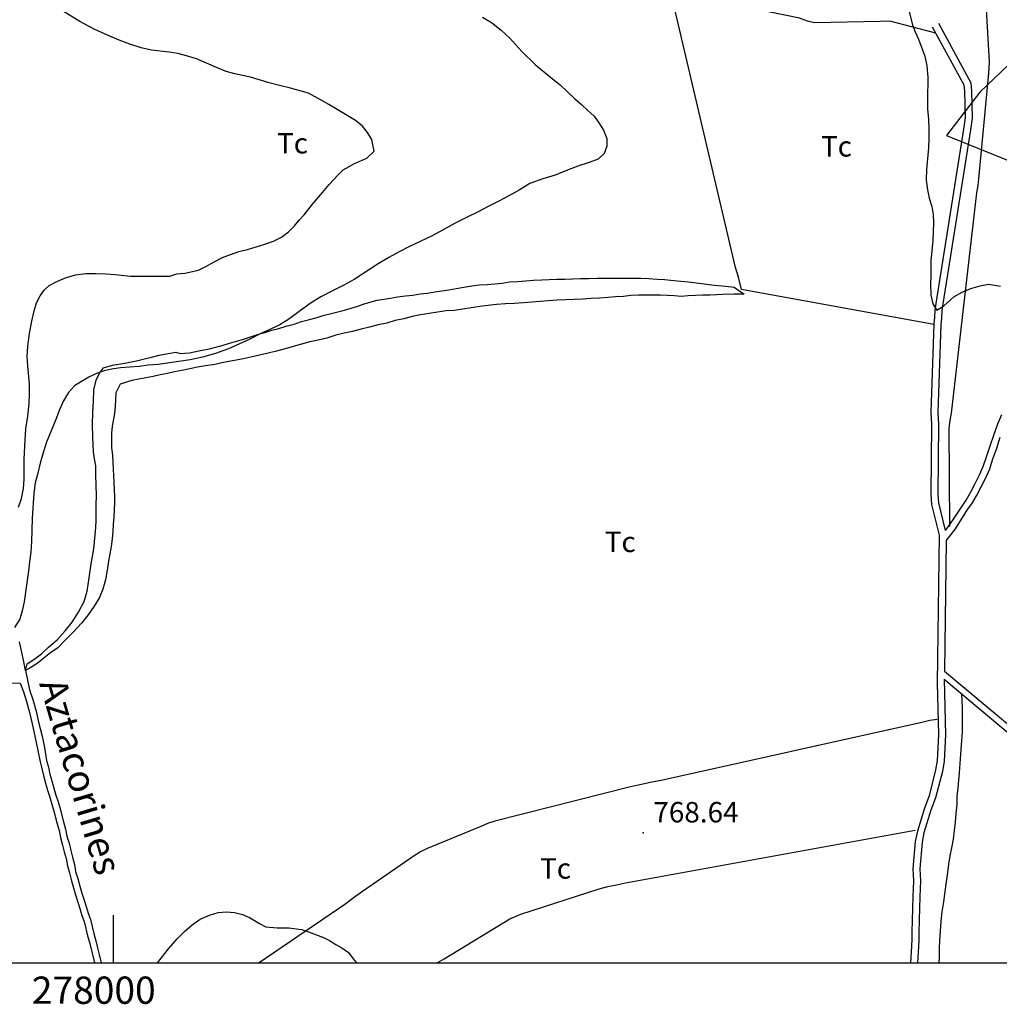
# Model space of a CAD drawing. Extents: x 276925 to 280557, y 4656485 to 4659015.
# Drawn here: x 277966 to 278325, y 4656485 to 4656846 of the extents above; entities that cross this region are included whole.
import ezdxf

# ---------------------------------------------------------------- set-up
doc = ezdxf.new("R2010")
doc.units = 0
for name, color, linetype in [('010101', 7, 'CONTINUOUS'), ('020200', 10, 'CONTINUOUS'), ('028112', 7, 'CONTINUOUS'), ('060402', 2, 'CONTINUOUS'), ('120500', 3, 'CONTINUOUS'), ('189704', 7, 'CONTINUOUS'), ('189803', 7, 'CONTINUOUS'), ('HOJAS', 7, 'CONTINUOUS')]:
    doc.layers.add(name, color=color, linetype=linetype)

msp = doc.modelspace()

# ---------------------------------------------------------------- linework, layer by layer
at = {"layer": '010101'}
msp.add_lwpolyline([(278344.21, 4656844.84), (278317.56, 4656819.46), (278305.35, 4656803.54), (278387.6, 4656770.3)], dxfattribs=at)
at = {"layer": '020200'}
for points in [[(277965.14, 4656667.14), (277966.28, 4656670.35), (277966.92, 4656674.07), (277967.21, 4656677.57), (277967.21, 4656684.78), (277967.57, 4656691.85), (277967.85, 4656695.92), (277968.5, 4656700.57), (277969, 4656705.07), (277969.14, 4656708.92), (277969.14, 4656712.28), (277968.57, 4656719.07), (277968.35, 4656722.5), (277968.5, 4656726.28), (277969.14, 4656730.85), (277970, 4656735.35), (277970.92, 4656739.14), (277971.78, 4656742.07), (277973.07, 4656744.64), (277974.5, 4656746.78), (277976.42, 4656748.5), (277979.14, 4656750), (277982.35, 4656751.28), (277986.07, 4656752.35), (277989.78, 4656752.85), (277993.5, 4656752.85), (277997.28, 4656752.71), (278000.57, 4656752.5), (278006.21, 4656751.92), (278020.64, 4656751.92), (278023.21, 4656752.71), (278026.14, 4656753), (278031.07, 4656754.14), (278033.85, 4656755.42), (278036.85, 4656757.21), (278039.92, 4656758.78), (278042.85, 4656759.92), (278045.92, 4656760.92), (278049.07, 4656761.71), (278052.28, 4656762.64), (278055.42, 4656763.64), (278058.64, 4656764.78), (278061.5, 4656766.21), (278064.07, 4656768.14), (278066.28, 4656770.35), (278068.07, 4656772.5), (278069.85, 4656774.42), (278072.92, 4656778.28), (278075.92, 4656781.92), (278079, 4656785.5), (278082.28, 4656789.07), (278084.21, 4656790.92), (278088.35, 4656793.21), (278092.85, 4656795.14), (278095.57, 4656797.71), (278094.64, 4656802.07), (278093.14, 4656804.64), (278091.21, 4656806.92), (278088.71, 4656809), (278081.92, 4656813), (278078.85, 4656814.92), (278076.14, 4656816.5), (278071.5, 4656819.07), (278064.85, 4656820.92), (278060.85, 4656821.85), (278057, 4656822.85), (278050.21, 4656824.92), (278047.21, 4656825.57), (278044.42, 4656826.07), (278041.21, 4656827), (278037.71, 4656828.42), (278030.42, 4656831.64), (278026.78, 4656832.78), (278023.57, 4656833.57), (278020.35, 4656834.07), (278013.92, 4656834.85), (278010.07, 4656835.71), (278006, 4656837), (278002, 4656838.42), (277998.57, 4656840), (277995.57, 4656841.28), (277992.85, 4656842.57), (277987.64, 4656845.35), (277980.64, 4656849.64)], [(278291.64, 4656848.85), (278292.92, 4656844.07), (278293.85, 4656841.5), (278295.14, 4656838.85), (278297.42, 4656832.64), (278298.21, 4656829.07), (278298.57, 4656824.92), (278298.35, 4656816.57), (278298.42, 4656813.14), (278298.71, 4656809.64), (278298.85, 4656806.07), (278298.85, 4656802.57), (278298.71, 4656799), (278298.07, 4656791), (278297.92, 4656787.07), (278298.35, 4656783.57), (278299.07, 4656780.5), (278300, 4656777.5), (278300.5, 4656774.57), (278300.64, 4656771.5), (278300.35, 4656764.92), (278299.64, 4656757.71), (278299.64, 4656751.85), (278299.5, 4656749.14), (278299.64, 4656745), (278300.35, 4656741.78), (278301.78, 4656739.5), (278304.35, 4656741.07), (278308.07, 4656744.35), (278311.07, 4656746.07), (278314.35, 4656747.35), (278317.71, 4656748.35), (278320.71, 4656749), (278325.21, 4656748.21)], [(278135.28, 4656846.92), (278138.5, 4656845), (278142.07, 4656842.14), (278145.28, 4656839.21), (278149.64, 4656834.35), (278154.5, 4656829.57), (278160.28, 4656824.78), (278163.78, 4656822.14), (278169.07, 4656817), (278171.5, 4656814.92), (278173.92, 4656812.71), (278176.14, 4656810.57), (278177.92, 4656808.14), (278179.57, 4656805.42), (278180.85, 4656802.42), (278180.85, 4656799.64), (278179.85, 4656796.92), (278177.64, 4656794.85), (278174.35, 4656793.57), (278170.21, 4656792.21), (278166, 4656790.64), (278161.85, 4656789), (278157.35, 4656787.57), (278152.57, 4656785.85), (278148.64, 4656783.42), (278144.92, 4656781.35), (278141.28, 4656779.42), (278137.28, 4656777.42), (278133.42, 4656775.35), (278129.57, 4656773.57), (278125.21, 4656771.35), (278120.85, 4656768.92), (278116.5, 4656766.64), (278108.5, 4656762.85), (278104.64, 4656760.85), (278100.92, 4656758.78), (278097, 4656756.42), (278088.21, 4656750.64), (278084.14, 4656748.5), (278080, 4656746.42), (278076, 4656744.28), (278072.42, 4656742.07), (278068.57, 4656739.35), (278064.57, 4656736.42), (278061, 4656734.07), (278057.5, 4656732.42), (278053.78, 4656730.78), (278049.92, 4656728.85), (278042.07, 4656725.21), (278037.35, 4656723.57), (278032.57, 4656722.14), (278028.07, 4656721.21), (278023.85, 4656720.57), (278016.28, 4656719.57), (278012.64, 4656719.21), (278009.35, 4656718.78), (278005.85, 4656718.57), (278002.5, 4656718.28), (277999.21, 4656717.78), (277996.5, 4656717.14), (277993.78, 4656716.21), (277990.92, 4656714.85), (277988.28, 4656713.28), (277985.71, 4656711.64), (277983.5, 4656709.28), (277981.57, 4656706.21), (277980.14, 4656702.85), (277978.85, 4656699.28), (277975.42, 4656691.07), (277974.14, 4656687.07), (277973.07, 4656683.35), (277972.21, 4656679.71), (277971.28, 4656676.14), (277970.78, 4656672.28), (277970.14, 4656663.07), (277969.85, 4656654.57), (277969.64, 4656650.71), (277969.14, 4656647.07), (277968.85, 4656643.78), (277967.21, 4656632.42), (277966.64, 4656629.64), (277965.64, 4656626.14), (277963.71, 4656623.07)], [(278016.07, 4656500), (278020.14, 4656505.21), (278023.35, 4656508.85), (278026.14, 4656511.64), (278028.85, 4656514), (278031.78, 4656516.07), (278035.14, 4656517.57), (278038.35, 4656518.5), (278041.35, 4656518.71), (278044.28, 4656518.5), (278047.21, 4656517.71), (278049.78, 4656516.71), (278053.5, 4656514.5), (278055.85, 4656513.21), (278059.92, 4656512.92), (278064.21, 4656512.92), (278068.85, 4656512.28), (278071.42, 4656511.42), (278076.92, 4656509.35), (278079.21, 4656508.21), (278081.42, 4656506.78), (278083.71, 4656505.5), (278086.07, 4656503.85), (278087.85, 4656501.5), (278089.07, 4656500)]]:
    msp.add_lwpolyline(points, dxfattribs=at)
at = {"layer": '028112'}
msp.add_point((278194.14, 4656547.78, 768.64), dxfattribs=at)
at = {"layer": '060402'}
for points in [[(278300.14, 4656843.42, 768), (278311.78, 4656822.14, 769.29), (278311.92, 4656819.78, 769.29), (278312.21, 4656810.14, 769.29), (278311.57, 4656805.78, 769.29), (278301.5, 4656741.92, 769.57), (278301.14, 4656739.5, 769.57), (278301, 4656736.92, 769.57), (278300.78, 4656734.35, 769.57), (278299.64, 4656702.07, 769.57), (278299.85, 4656697.5, 769.57), (278299.64, 4656671.92, 769.57), (278299.85, 4656668.21, 769.57), (278302.71, 4656656.85, 769.57)], [(278302.42, 4656844.71, 768), (278314.35, 4656822.85, 769.29), (278314.5, 4656819.78, 769.29), (278314.78, 4656809.92, 769.29), (278314.14, 4656805.57, 769.29), (278304.07, 4656741.71, 769.57), (278303.71, 4656739.21, 769.57), (278303.57, 4656736.64, 769.57), (278303.35, 4656734.07, 769.57), (278302.14, 4656702.07, 769.57), (278302.42, 4656697.5, 769.57), (278302.14, 4656671.92, 769.57), (278302.42, 4656668.71, 769.57), (278304.85, 4656658.57, 769.57)], [(278305, 4656658.64, 769.57), (278306.64, 4656660.85, 769.57), (278308.21, 4656663.14, 769.57), (278309.64, 4656665.35, 769.57), (278311.07, 4656667.57, 769.57), (278312.57, 4656669.71, 769.57), (278314.14, 4656672.57, 769.57), (278315.92, 4656675.85, 769.57), (278317.5, 4656679, 769.57), (278318.85, 4656682.07, 769.43), (278320.07, 4656685.64, 769.07), (278321.42, 4656689.64, 768.64), (278322.71, 4656693.64, 768.29), (278324.14, 4656697.71, 768), (278325.71, 4656701.21, 767.93)], [(278305.28, 4656654.78, 769.57), (278308.71, 4656659.28, 769.57), (278310.28, 4656661.85, 769.57), (278311.71, 4656664.07, 769.57), (278313.07, 4656666.28, 769.57), (278314.64, 4656668.42, 769.57), (278316.42, 4656671.28, 769.57), (278318.21, 4656674.85, 769.57), (278319.78, 4656677.92, 769.57), (278321.21, 4656681.28, 769.43), (278322.35, 4656684.85, 769.07), (278323.78, 4656688.85, 768.64), (278325.07, 4656692.85, 768.29)], [(278302.71, 4656656.85, 770.57), (278301.92, 4656602.64, 770.21)], [(278305.28, 4656654.78, 770.57), (278304.64, 4656607, 770.21)], [(277820.42, 4656618.42, 764.14), (277822, 4656617.78, 764.14), (277849.71, 4656610.64, 764.14), (277852.42, 4656610.5, 764.14), (277901.42, 4656604.42, 764.14), (277905.78, 4656604.28, 764.14), (277935.71, 4656602.78, 764.14), (277940.21, 4656602.78, 764.14), (277965.78, 4656602.64, 765.43)], [(277967.71, 4656607.28, 765.71), (277967.21, 4656609.85, 766), (277966.42, 4656613.42, 765.36), (277965.5, 4656617.78, 764.43)], [(277967.71, 4656607.28, 766), (277969.21, 4656600.21, 766), (277970.42, 4656596.64, 766), (277971.57, 4656592.35, 766), (277972.42, 4656588.28, 766), (277973.64, 4656583.64, 766), (277974.64, 4656579, 766), (277975.42, 4656574.21, 766), (277976.07, 4656571.78, 766), (277976.57, 4656569.21, 766), (277977.35, 4656566.78, 766), (277978.14, 4656564.07, 766), (277978.85, 4656561.5, 766), (277979.64, 4656559.07, 766), (277980.42, 4656556.5, 766), (277981.57, 4656551.78, 766), (277982.35, 4656549.07, 766), (277982.85, 4656546.5, 766), (277983.64, 4656543.92, 766), (277984.28, 4656541.21, 766), (277984.92, 4656538.78, 766), (277985.71, 4656536.07, 766), (277986.07, 4656533.5, 766), (277986.85, 4656530.92, 766), (277987.64, 4656528.21, 766), (277988.35, 4656525.64, 766), (277989.14, 4656523.07, 766), (277989.92, 4656520.64, 766), (277990.71, 4656518.21, 766), (277991.5, 4656515.92, 765.86), (277992.14, 4656513.35, 765.71), (277992.78, 4656510.78, 765.57), (277993.5, 4656508.07, 765.36), (277994.07, 4656505.5, 765.07), (277994.71, 4656503.07, 764.79), (277995.42, 4656500, 764.36)], [(278304.64, 4656607, 770.07), (278359.07, 4656561.5, 768.93)], [(278304.5, 4656604.07, 769.07), (278305, 4656583.64, 769.07), (278304.5, 4656574, 768.93), (278303.85, 4656570.28, 768.93), (278301.28, 4656560.5, 768.93), (278299.64, 4656556, 768.93), (278297.07, 4656547.78, 768.93), (278296.5, 4656544.28, 768.93), (278295.64, 4656534.57, 768.93), (278295.85, 4656530.14, 768.93), (278295.64, 4656524.28, 768.93), (278295.5, 4656520.14, 768.93), (278295.21, 4656511.28, 768.93), (278295.21, 4656508.71, 768.93), (278295.14, 4656505.85, 768.93), (278294.78, 4656500, 768.93)], [(278304.5, 4656604.07, 770.07), (278359.64, 4656557.92, 768.93)], [(277965.78, 4656602.64, 766), (277966.92, 4656599.42, 766), (277968.07, 4656595.85, 766), (277969.21, 4656591.85, 766), (277970.14, 4656587.71, 766), (277971.07, 4656583.14, 766), (277972.07, 4656578.5, 766), (277973.07, 4656573.71, 766), (277973.71, 4656571.28, 766), (277974.28, 4656568.71, 766), (277975, 4656566, 766), (277975.78, 4656563.35, 766), (277976.57, 4656560.78, 766), (277977.35, 4656558.28, 766), (277978.14, 4656555.71, 766), (277979.28, 4656551, 766), (277980, 4656548.57, 766), (277980.57, 4656546, 766), (277981.28, 4656543.14, 766), (277981.92, 4656540.71, 766), (277982.57, 4656538.28, 766), (277983.14, 4656535.57, 766), (277983.78, 4656533, 766), (277984.5, 4656530.14, 766), (277985.28, 4656527.5, 766), (277986.07, 4656524.92, 766), (277986.85, 4656522.35, 766), (277987.64, 4656519.92, 766), (277988.35, 4656517.42, 766), (277989.14, 4656515.14, 765.86), (277989.78, 4656512.57, 765.71), (277990.42, 4656510, 765.57), (277991.21, 4656507.57, 765.36), (277991.71, 4656505, 765.07), (277992.35, 4656502.57, 764.79), (277993, 4656500, 764.43)], [(278301.92, 4656602.64, 769.07), (278302.42, 4656583.64, 769.07), (278301.92, 4656574.21, 768.93), (278301.28, 4656570.78, 768.93), (278299, 4656561.28, 768.93), (278297.28, 4656556.78, 768.93), (278294.71, 4656548.28, 768.93), (278293.92, 4656544.57, 768.93), (278293.07, 4656534.57, 768.93), (278293.28, 4656530.14, 768.93), (278293.07, 4656524.28, 768.93), (278292.92, 4656520.14, 768.93), (278292.64, 4656511.28, 768.93), (278292.64, 4656508.71, 768.93), (278292.57, 4656506.14, 768.93), (278292.21, 4656500, 768.93)]]:
    msp.add_polyline3d(points, dxfattribs=at)
at = {"layer": '120500'}
for points in [[(278308.71, 4657072.07, 767.29), (278304.5, 4657045.42, 767.29), (278304.07, 4657042.5, 767.29), (278304, 4657039.78, 767.29), (278301, 4657002.42, 769.57), (278304.21, 4656953.85, 769.57), (278305, 4656949.35, 769.57), (278312.57, 4656900.78, 770.36), (278313.21, 4656896.92, 770.36), (278318.85, 4656865.07, 770.36), (278319.28, 4656860.78, 770.36), (278321.07, 4656830.35, 770.36), (278320.71, 4656826.35, 770.36), (278317.07, 4656787.57, 770.36), (278316.85, 4656785.14, 770.36), (278316.42, 4656782.42, 770.36), (278307.07, 4656701.71, 769.57), (278306.64, 4656699, 769.57), (278306.28, 4656696.21, 769.57), (278306.42, 4656660.07, 768.79)], [(278301.5, 4656841, 767), (278284.57, 4656845.5, 767), (278284.57, 4656845.5, 769.86), (278281.07, 4656845.35, 769.86), (278256.92, 4656844.85, 769.86), (278254.35, 4656845.5, 769.86), (278251.42, 4656846.5, 769.86), (278234.07, 4656850.14, 769.86), (278231.5, 4656851.57, 769.86), (278226.71, 4656866.07, 769.86), (278226.35, 4656868.64, 769.86), (278226.14, 4656871.35, 769.86), (278225.85, 4656874.14, 769.86), (278225.35, 4656908.5, 769.57), (278222.5, 4656908.5, 769.57), (278024.64, 4656900, 767.29)], [(278300.78, 4656734.21, 768.79), (278230.21, 4656747.07, 768.79), (278229.07, 4656751.57, 768.79), (278228, 4656755.07, 768.79), (278205.57, 4656850.78, 768.14)], [(277967.71, 4656607.28, 766.36), (277968.35, 4656609.71, 765.07), (277970.78, 4656611.28, 765.07), (277973.5, 4656613.42, 765.07), (277976.07, 4656615.85, 765.07), (277979.28, 4656618.57, 765.07), (277982.21, 4656621.78, 765.07), (277984.78, 4656625, 765.07), (277987.07, 4656628.71, 765.07), (277989.14, 4656632.57, 765.07), (277990.28, 4656636.42, 765.07), (277991.07, 4656641.21, 765.07), (277991.35, 4656643.78, 765.07), (277991.71, 4656646.42, 765.07), (277992.21, 4656649.14, 764.93), (277992.78, 4656651.85, 764.93), (277993, 4656654.42, 764.93), (277993.28, 4656657, 764.93), (277993.5, 4656659.71, 764.79), (277993.64, 4656662.28, 764.71), (277993.64, 4656667.14, 764.29), (277993.78, 4656672.14, 763.64), (277993.64, 4656674.57, 763.43), (277993.5, 4656679.71, 763), (277993.42, 4656682.28, 763), (277993, 4656684.85, 763), (277992.64, 4656687.42, 763), (277992.5, 4656690.14, 763), (277992.35, 4656692.71, 763), (277992.21, 4656697.57, 763), (277992.35, 4656701.85, 763), (277992.64, 4656706.07, 763), (277992.78, 4656710.21, 763), (277993.64, 4656713.78, 762.64), (277994.78, 4656716.35, 762.21), (277996.35, 4656718.28, 762.14), (277999.57, 4656719.21, 762.14), (278004.07, 4656720, 762.14), (278008.42, 4656720.85, 762.14), (278011.35, 4656721.64, 762.14), (278013.92, 4656722.14, 762.14), (278016.64, 4656722.92, 762.14), (278020, 4656723.57, 762.14), (278022.85, 4656724.07, 762.14), (278024.35, 4656723.57, 762.14), (278027.85, 4656723.78, 763.29), (278031.28, 4656724.57, 763.5), (278035.64, 4656725.35, 763.93), (278040.14, 4656726.64, 764.14), (278042.5, 4656727.28, 764.14), (278045.07, 4656728.07, 764.29), (278047.64, 4656728.85, 764.43), (278050.21, 4656729.71, 764.43), (278052.78, 4656730.5, 764.43), (278055.42, 4656731.28, 764.43), (278058, 4656732.07, 764.43), (278060.57, 4656732.71, 764.43), (278063.28, 4656733.57, 764.43), (278066.14, 4656734.35, 764.43), (278068.92, 4656735.28, 764.43), (278071.78, 4656736, 764.43), (278074.64, 4656736.78, 764.43), (278077.21, 4656737.57, 764.43), (278079.71, 4656738.21, 764.43), (278082.21, 4656738.85, 764.43), (278084.64, 4656739.5, 764.43), (278087.07, 4656740.14, 764.43), (278089.5, 4656740.92, 764.43), (278091.92, 4656741.78, 764.43), (278096.57, 4656743.07, 764.43), (278101.57, 4656743.85, 764.43), (278104.14, 4656744.28, 764.43), (278107, 4656744.64, 764.43), (278109.71, 4656745, 764.43), (278112.35, 4656745.42, 764.43), (278115.07, 4656745.64, 764.57), (278117.78, 4656746.14, 764.71), (278120.35, 4656746.57, 764.79), (278122.92, 4656746.92, 764.79), (278125.64, 4656747.42, 764.79), (278128.42, 4656747.85, 764.79), (278131.28, 4656748.35, 764.79), (278134.07, 4656748.71, 764.93), (278136.92, 4656748.85, 765.07), (278139.78, 4656749.14, 765.07), (278142.42, 4656749.35, 765.21), (278145.14, 4656749.78, 765.36), (278148.14, 4656750, 765.43), (278151.07, 4656750.14, 765.57), (278154, 4656750.42, 765.71), (278157, 4656750.57, 766), (278159.64, 4656750.64, 766.07), (278162.5, 4656750.78, 766.36), (278165.42, 4656750.78, 766.5), (278168.28, 4656750.92, 766.5), (278171.21, 4656751.07, 766.5), (278174.21, 4656751.07, 766.5), (278177.28, 4656751.21, 766.5), (278180.5, 4656751.21, 766.5), (278183.92, 4656751.21, 766.5), (278187.14, 4656751.21, 766.5), (278190.28, 4656751.21, 766.5), (278193.35, 4656751.21, 766.5), (278196.28, 4656751.07, 766.5), (278199.28, 4656750.78, 766.5), (278201.92, 4656750.64, 766.5), (278206.57, 4656750.14, 766.5), (278210.78, 4656749.78, 766.5), (278215.57, 4656749.28, 766.5), (278220.35, 4656748.64, 766.5), (278224.42, 4656748.21, 766.71), (278227.5, 4656747.85, 767), (278231.21, 4656745.28, 767)], [(278231.21, 4656745.28, 768.14), (278227.5, 4656745.28, 768.14), (278223.42, 4656745.14, 768.14), (278218.78, 4656745, 768.14), (278216.07, 4656744.92, 768.14), (278213.35, 4656744.78, 768.14), (278210.71, 4656744.64, 768.14), (278208.14, 4656744.5, 768.14), (278205.64, 4656744.64, 768.14), (278203.07, 4656744.78, 768.14), (278200.57, 4656744.92, 768.14), (278198.07, 4656744.92, 768.14), (278195.28, 4656744.92, 768.14), (278192.42, 4656744.92, 768.14), (278189.64, 4656744.78, 768.14), (278186.92, 4656744.5, 768.14), (278184.07, 4656744.28, 768.14), (278181.14, 4656744.14, 768.14), (278178.14, 4656743.85, 768.14), (278175, 4656743.71, 768.14), (278172, 4656743.5, 768.14), (278168.92, 4656743.35, 768.14), (278165.71, 4656743.21, 768.14), (278162.64, 4656743.07, 768.14), (278159.42, 4656742.85, 768.14), (278156.35, 4656742.57, 768.14), (278153.35, 4656742.35, 768.14), (278150.28, 4656742.07, 768.14), (278146.92, 4656741.92, 768.14), (278143.64, 4656741.78, 768.14), (278140.42, 4656741.57, 768.14), (278137.28, 4656741.14, 768.14), (278134.21, 4656740.78, 768.14), (278131.14, 4656740.28, 768.14), (278128.07, 4656739.85, 768.14), (278125, 4656739.35, 768.14), (278121.92, 4656739.14, 768.14), (278118.78, 4656738.71, 768.14), (278115.71, 4656738.21, 768.14), (278112.5, 4656737.71, 767.93), (278109.42, 4656737.07, 767.5), (278106.35, 4656736.28, 767.29), (278103.28, 4656735.64, 767.29), (278100.21, 4656734.71, 767.29), (278097, 4656734, 767.29), (278093.85, 4656733.21, 767.29), (278090.78, 4656732.42, 767.29), (278087.57, 4656731.64, 767.29), (278084.5, 4656731, 767), (278081.42, 4656730.21, 766.71), (278078.21, 4656729.21, 766.36), (278075, 4656728.42, 766), (278071.92, 4656727.78, 765.57), (278068.85, 4656727, 765.36), (278065.85, 4656726.14, 765.21), (278062.92, 4656725.21, 765.07), (278059.71, 4656724.42, 765.07), (278056.64, 4656723.71, 765.07), (278053.5, 4656722.92, 764.93), (278050.35, 4656722.14, 764.79), (278047, 4656721.5, 764.71), (278043.64, 4656720.85, 764.57), (278040.28, 4656720.21, 764.43), (278037.07, 4656719.57, 764.29), (278033.71, 4656719.07, 764.29), (278030.78, 4656718.57, 764.29), (278028, 4656717.92, 764.29), (278025, 4656717.28, 764.14), (278022.28, 4656716.78, 764.07), (278019.71, 4656716.21, 763.93), (278017.07, 4656715.71, 763.79), (278014.5, 4656715.07, 763.64), (278011.78, 4656714.57, 763.64), (278009.21, 4656714.07, 763.64), (278006.64, 4656713.64, 763.64), (278002.42, 4656712.28, 763.64), (278000.85, 4656709.14, 763.64), (278000.57, 4656704.14, 763.64), (278000.35, 4656701.57, 763.64), (277999.42, 4656696.85, 763.64), (277999.21, 4656694.28, 763.64), (277999.28, 4656691.57, 763.64), (277999.28, 4656689, 763.64), (277999.57, 4656686.28, 763.64), (277999.71, 4656683.71, 763.64), (277999.92, 4656678.85, 763.64), (278000.07, 4656676.28, 763.64), (278000.21, 4656673.71, 763.64), (278000.35, 4656671.14, 763.64), (278000.35, 4656668.71, 763.64), (278000.07, 4656663.57, 764.07), (277999.85, 4656660.85, 764.14), (277999.71, 4656658.28, 764.14), (277999.42, 4656655.57, 764.14), (277999.07, 4656652.78, 764.14), (277998.64, 4656650.07, 764.29), (277998.14, 4656647.35, 764.43), (277997.78, 4656644.78, 764.71), (277997, 4656640.57, 765.07), (277996.07, 4656637.07, 765.43), (277994.78, 4656634, 765.71), (277992.85, 4656630.92, 766), (277990.71, 4656627.71, 766.21), (277988.28, 4656624.64, 766.36), (277985.28, 4656621.5, 766.36), (277982.21, 4656618.42, 766.36), (277979.5, 4656615.64, 766.36), (277976.85, 4656613.71, 766.36), (277974.5, 4656611.92, 766.36), (277972.35, 4656610.07, 766.36), (277969.64, 4656608.42, 766.36), (277967.71, 4656607.28, 766.36)], [(278310.92, 4656598.78, 769.93), (278311.07, 4656593.42, 769.93), (278311.14, 4656589.42, 769.93), (278311.07, 4656584.78, 769.93), (278310.78, 4656579.92, 769.43), (278310.42, 4656574.85, 769.07), (278310, 4656569.78, 769.07), (278309.78, 4656567.07, 769.07), (278309.5, 4656564.21, 769.07), (278309.21, 4656561.14, 769.07), (278309.14, 4656558.07, 769.07), (278308.85, 4656554.85, 769.07), (278308.57, 4656551.64, 769.07), (278308.21, 4656548.57, 769.07), (278307.85, 4656545.35, 769.07), (278307.21, 4656542.28, 769.07), (278306.57, 4656539.28, 769.07), (278306.14, 4656536.21, 769.07), (278305.78, 4656533.14, 768.93), (278305.28, 4656529.78, 768.93), (278304.71, 4656526.21, 768.79), (278304.21, 4656522.42, 768.57), (278303.71, 4656518.71, 768.43), (278303.35, 4656515.14, 768.14), (278303.07, 4656511.64, 768), (278302.78, 4656508.35, 767.79), (278302.71, 4656505.14, 767.64), (278302.71, 4656501.92, 767.64), (278302.57, 4656500, 767.57)], [(278301.92, 4656589.28, 769.21), (278299.21, 4656588.92, 769.21), (278296.28, 4656588.14, 769.21), (278200.78, 4656566.92, 771.86), (278197.35, 4656566.28, 772.14), (278193.57, 4656565.5, 772.43), (278190, 4656564.71, 772.5), (278139.78, 4656552, 771), (278137.07, 4656551.14, 770.71), (278134.64, 4656550.07, 770.57), (278114.71, 4656541.85, 767.79), (278112.5, 4656540.71, 767.5), (278110.21, 4656539.28, 767.29), (278091.28, 4656526.21, 766.71), (278087.85, 4656523.71, 766.71), (278084.78, 4656521.42, 766.71), (278053.42, 4656500, 766.07)], [(278118.57, 4656500, 764.86), (278121.14, 4656501.5, 764.93), (278145.28, 4656516.14, 765.07), (278149.28, 4656517.85, 765.21), (278178.07, 4656527.21, 765.71), (278181.14, 4656528, 765.71), (278184.35, 4656528.64, 765.71), (278187.71, 4656529.42, 765.71), (278293.92, 4656548.64, 769.21)]]:
    msp.add_polyline3d(points, dxfattribs=at)
at = {"layer": 'HOJAS'}
for points in [[(277000, 4656500), (280500, 4656500), (280500, 4659000), (277000, 4659000), (277000, 4656500)], [(278000, 4656500), (278000, 4656517.5)]]:
    msp.add_lwpolyline(points, dxfattribs=at)

# ---------------------------------------------------------------- texts
at = {"layer": '028112'}
msp.add_text('768.64', height=7.5, dxfattribs=at).set_placement((278197.89, 4656551.53, 768.64))
at = {"layer": '189704'}
for p in [(278059.92, 4656796.92, 765.5), (278259.35, 4656795.78, 769.21), (278180.07, 4656650.71, 768.5), (278156.35, 4656530.92, 761.79)]:
    msp.add_text('Tc', height=7.5, dxfattribs=at).set_placement(p)
at = {"layer": '189803', "oblique": 26}
msp.add_text('Aztacorines', height=9.99, rotation=286.52, dxfattribs=at).set_placement((277972.64, 4656602.5))
at = {"layer": 'HOJAS'}
msp.add_text('278000', height=10, dxfattribs=at).set_placement((277970, 4656485))

doc.saveas('drawing.dxf')
